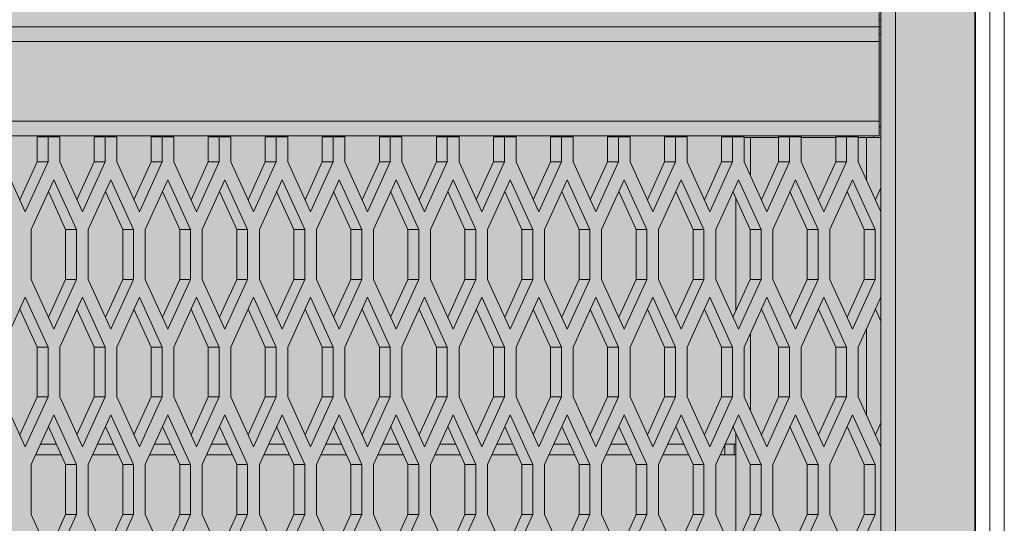
# Model space of a CAD drawing. Units: millimetres. Extents: x 0 to 30489, y -7 to 21000.
# Drawn here: x 7939 to 8482, y 5001 to 5278 of the extents above; entities that cross this region are included whole.
import ezdxf

# ---------------------------------------------------------------- set-up
doc = ezdxf.new("R2010")
doc.units = ezdxf.units.MM
doc.linetypes.add('K5LT_BASIC', pattern=[0])
doc.linetypes.add('K5LT_THIN', pattern=[0])
for name, color, linetype, true_color in [('FOR', 7, 'Continuous', 0xffffff), ('G', 3, 'Continuous', 0x00ff00), ('R', 1, 'Continuous', 0xff0000)]:
    doc.layers.add(name, color=color, linetype=linetype, true_color=true_color)

msp = doc.modelspace()

# ---------------------------------------------------------------- hatches: boundary and pattern name
at = {"layer": 'FOR', "true_color": 0xffffff}
msp.add_hatch(color=7, dxfattribs=at).paths.add_polyline_path([(8465.64, 4513.8), (8465.64, 6803.8), (7351.31, 6803.8), (7351.31, 6750.8), (7351.31, 6694.8), (7408.85, 6694.8), (7408.85, 6529.8), (7518.64, 6529.8), (7518.64, 6039.8), (7407.64, 6039.8), (7407.64, 5874.8), (7352.64, 5874.8), (7352.64, 5213.8), (6692.64, 5213.8), (6692.64, 5105.8), (6906.64, 5105.8), (6906.64, 4513.8)])

# ---------------------------------------------------------------- linework, layer by layer
at = {"layer": 'G', "color": 5, "linetype": 'K5LT_BASIC', "lineweight": 35, "true_color": 0x0000ff}
msp.add_line((8465.64, 6803.8), (8465.64, 4513.8), dxfattribs=at)
at = {"layer": 'R', "color": 7, "linetype": 'K5LT_THIN', "lineweight": 18}
for p, q in [((8465.64, 4515.25), (8465.64, 6802.35)), ((8473.64, 6802.35), (8473.64, 4515.25)), ((8473.64, 4515.25), (8473.64, 6802.35)), ((8481.64, 6802.35), (8481.64, 4515.25)), ((8421.64, 6750.35), (8421.64, 4567.25)), ((8413.64, 5185.75), (8413.64, 5362.52)), ((8412.64, 5274.47), (8412.64, 5282.47)), ((8412.64, 5278.47), (8413.64, 5278.47)), ((7352.64, 5274.47), (8412.64, 5274.47)), ((8412.64, 5274.47), (7352.64, 5274.47)), ((8412.64, 5274.47), (8412.64, 5266.47)), ((8412.64, 5274.47), (8413.64, 5274.47)), ((8412.64, 5274.47), (8413.64, 5274.47)), ((8412.64, 5266.47), (7352.64, 5266.47)), ((8413.64, 5270.47), (8412.64, 5270.47)), ((8412.64, 5266.47), (8412.64, 5222.47)), ((8413.64, 5270.47), (8413.64, 5219.47)), ((7352.64, 5222.47), (8412.64, 5222.47)), ((8412.64, 5222.47), (8412.64, 5214.47)), ((8413.64, 5219.47), (8412.64, 5219.47)), ((8413.64, 5213.47), (8413.64, 5219.47)), ((8412.64, 5214.47), (6692.64, 5214.47)), ((7954.42, 5213.8), (7948.42, 5213.8)), ((7948.42, 5200.05), (7948.42, 5213.8)), ((7960.87, 5213.8), (7954.42, 5213.8)), ((7954.42, 5200.05), (7954.42, 5213.8)), ((7960.87, 5213.8), (7960.87, 5200.05)), ((7985.87, 5213.8), (7979.87, 5213.8)), ((7979.87, 5200.05), (7979.87, 5213.8)), ((7992.32, 5213.8), (7985.87, 5213.8)), ((7985.87, 5200.05), (7985.87, 5213.8)), ((7992.32, 5213.8), (7992.32, 5200.05)), ((8017.32, 5213.8), (8011.32, 5213.8)), ((8011.32, 5200.05), (8011.32, 5213.8)), ((8023.77, 5213.8), (8017.32, 5213.8)), ((8017.32, 5200.05), (8017.32, 5213.8)), ((8023.77, 5213.8), (8023.77, 5200.05)), ((8042.77, 5200.05), (8042.77, 5213.8)), ((8048.77, 5213.8), (8042.77, 5213.8)), ((8055.21, 5213.8), (8048.77, 5213.8)), ((8048.77, 5200.05), (8048.77, 5213.8)), ((8055.21, 5213.8), (8055.21, 5200.05)), ((8074.21, 5200.05), (8074.21, 5213.8)), ((8080.21, 5213.8), (8074.21, 5213.8)), ((8086.66, 5213.8), (8080.21, 5213.8)), ((8080.21, 5200.05), (8080.21, 5213.8)), ((8086.66, 5213.8), (8086.66, 5200.05)), ((8105.66, 5200.05), (8105.66, 5213.8)), ((8111.66, 5213.8), (8105.66, 5213.8)), ((8111.66, 5200.05), (8111.66, 5213.8)), ((8118.11, 5213.8), (8111.66, 5213.8)), ((8118.11, 5213.8), (8118.11, 5200.05)), ((8137.11, 5200.05), (8137.11, 5213.8)), ((8143.11, 5213.8), (8137.11, 5213.8)), ((8143.11, 5200.05), (8143.11, 5213.8)), ((8149.56, 5213.8), (8143.11, 5213.8)), ((8149.56, 5213.8), (8149.56, 5200.05)), ((8174.56, 5213.8), (8168.56, 5213.8)), ((8168.56, 5200.05), (8168.56, 5213.8)), ((8181.01, 5213.8), (8174.56, 5213.8)), ((8174.56, 5200.05), (8174.56, 5213.8)), ((8181.01, 5213.8), (8181.01, 5200.05)), ((8200.01, 5200.05), (8200.01, 5213.8)), ((8206.01, 5213.8), (8200.01, 5213.8)), ((8206.01, 5200.05), (8206.01, 5213.8)), ((8212.45, 5213.8), (8206.01, 5213.8)), ((8212.45, 5213.8), (8212.45, 5200.05)), ((8237.45, 5213.8), (8231.45, 5213.8)), ((8231.45, 5200.05), (8231.45, 5213.8)), ((8243.9, 5213.8), (8237.45, 5213.8)), ((8237.45, 5200.05), (8237.45, 5213.8)), ((8243.9, 5213.8), (8243.9, 5200.05)), ((8268.9, 5213.8), (8262.9, 5213.8)), ((8262.9, 5200.05), (8262.9, 5213.8)), ((8275.35, 5213.8), (8268.9, 5213.8)), ((8268.9, 5200.05), (8268.9, 5213.8)), ((8275.35, 5213.8), (8275.35, 5200.05)), ((8294.35, 5200.05), (8294.35, 5213.8)), ((8300.35, 5213.8), (8294.35, 5213.8)), ((8306.8, 5213.8), (8300.35, 5213.8)), ((8300.35, 5200.05), (8300.35, 5213.8)), ((8306.8, 5213.8), (8306.8, 5200.05)), ((8325.8, 5200.05), (8325.8, 5213.8)), ((8331.8, 5213.8), (8325.8, 5213.8)), ((8331.8, 5200.05), (8331.8, 5213.8)), ((8338.24, 5213.8), (8331.8, 5213.8)), ((8333.64, 5214.47), (8333.64, 5213.8)), ((8337.64, 5214.47), (8337.64, 5213.8)), ((8338.24, 5213.8), (8338.24, 5200.05)), ((8338.24, 5213.47), (8341.64, 5213.47)), ((8341.64, 5213.47), (8341.64, 5192.58)), ((8341.64, 5213.47), (8357.24, 5213.47)), ((8363.24, 5213.8), (8357.24, 5213.8)), ((8357.24, 5200.05), (8357.24, 5213.8)), ((8369.69, 5213.8), (8363.24, 5213.8)), ((8363.24, 5200.05), (8363.24, 5213.8)), ((8369.69, 5213.8), (8369.69, 5200.05)), ((8369.69, 5213.47), (8388.69, 5213.47)), ((8394.69, 5213.8), (8388.69, 5213.8)), ((8388.69, 5200.05), (8388.69, 5213.8)), ((8394.69, 5200.05), (8394.69, 5213.8)), ((8401.14, 5213.8), (8394.69, 5213.8)), ((8401.14, 5213.8), (8401.14, 5200.05)), ((8401.14, 5213.47), (8405.64, 5213.47)), ((8413.64, 5213.47), (8405.64, 5213.47)), ((8405.64, 5190.15), (8405.64, 5213.47)), ((8409.64, 5213.47), (8409.64, 5214.47)), ((8413.64, 5213.47), (8413.64, 5185.75)), ((7929.42, 5200.05), (7941.92, 5172.55)), ((7938.92, 5179.15), (7948.42, 5200.05)), ((7941.92, 5172.55), (7954.42, 5200.05)), ((7954.42, 5200.05), (7948.42, 5200.05)), ((7960.87, 5200.05), (7973.37, 5172.55)), ((7970.37, 5179.15), (7979.87, 5200.05)), ((7973.37, 5172.55), (7985.87, 5200.05)), ((7985.87, 5200.05), (7979.87, 5200.05)), ((7992.32, 5200.05), (8004.82, 5172.55)), ((8001.82, 5179.15), (8011.32, 5200.05)), ((8004.82, 5172.55), (8017.32, 5200.05)), ((8017.32, 5200.05), (8011.32, 5200.05)), ((8023.77, 5200.05), (8036.27, 5172.55)), ((8033.27, 5179.15), (8042.77, 5200.05)), ((8036.27, 5172.55), (8048.77, 5200.05)), ((8048.77, 5200.05), (8042.77, 5200.05)), ((8055.21, 5200.05), (8067.71, 5172.55)), ((8064.71, 5179.15), (8074.21, 5200.05)), ((8067.71, 5172.55), (8080.21, 5200.05)), ((8080.21, 5200.05), (8074.21, 5200.05)), ((8086.66, 5200.05), (8099.16, 5172.55)), ((8096.16, 5179.15), (8105.66, 5200.05)), ((8099.16, 5172.55), (8111.66, 5200.05)), ((8111.66, 5200.05), (8105.66, 5200.05)), ((8118.11, 5200.05), (8130.61, 5172.55)), ((8127.61, 5179.15), (8137.11, 5200.05)), ((8130.61, 5172.55), (8143.11, 5200.05)), ((8143.11, 5200.05), (8137.11, 5200.05)), ((8149.56, 5200.05), (8162.06, 5172.55)), ((8159.06, 5179.15), (8168.56, 5200.05)), ((8162.06, 5172.55), (8174.56, 5200.05)), ((8174.56, 5200.05), (8168.56, 5200.05)), ((8181.01, 5200.05), (8193.51, 5172.55)), ((8190.51, 5179.15), (8200.01, 5200.05)), ((8193.51, 5172.55), (8206.01, 5200.05)), ((8206.01, 5200.05), (8200.01, 5200.05)), ((8212.45, 5200.05), (8224.95, 5172.55)), ((8221.95, 5179.15), (8231.45, 5200.05)), ((8224.95, 5172.55), (8237.45, 5200.05)), ((8237.45, 5200.05), (8231.45, 5200.05)), ((8243.9, 5200.05), (8256.4, 5172.55)), ((8253.4, 5179.15), (8262.9, 5200.05)), ((8256.4, 5172.55), (8268.9, 5200.05)), ((8268.9, 5200.05), (8262.9, 5200.05)), ((8275.35, 5200.05), (8287.85, 5172.55)), ((8284.85, 5179.15), (8294.35, 5200.05)), ((8287.85, 5172.55), (8300.35, 5200.05)), ((8300.35, 5200.05), (8294.35, 5200.05)), ((8306.8, 5200.05), (8319.3, 5172.55)), ((8316.3, 5179.15), (8325.8, 5200.05)), ((8319.3, 5172.55), (8331.8, 5200.05)), ((8331.8, 5200.05), (8325.8, 5200.05)), ((8338.24, 5200.05), (8350.74, 5172.55)), ((8347.74, 5179.15), (8357.24, 5200.05)), ((8350.74, 5172.55), (8363.24, 5200.05)), ((8363.24, 5200.05), (8357.24, 5200.05)), ((8369.69, 5200.05), (8382.19, 5172.55)), ((8379.19, 5179.15), (8388.69, 5200.05)), ((8382.19, 5172.55), (8394.69, 5200.05)), ((8394.69, 5200.05), (8388.69, 5200.05)), ((8401.14, 5200.05), (8413.64, 5172.55)), ((7957.65, 5190.25), (7945.15, 5162.75)), ((7970.15, 5162.75), (7957.65, 5190.25)), ((7989.09, 5190.25), (7976.59, 5162.75)), ((8001.59, 5162.75), (7989.09, 5190.25)), ((8020.54, 5190.25), (8008.04, 5162.75)), ((8033.04, 5162.75), (8020.54, 5190.25)), ((8051.99, 5190.25), (8039.49, 5162.75)), ((8064.49, 5162.75), (8051.99, 5190.25)), ((8083.44, 5190.25), (8070.94, 5162.75)), ((8095.94, 5162.75), (8083.44, 5190.25)), ((8114.89, 5190.25), (8102.39, 5162.75)), ((8127.39, 5162.75), (8114.89, 5190.25)), ((8146.33, 5190.25), (8133.83, 5162.75)), ((8158.83, 5162.75), (8146.33, 5190.25)), ((8177.78, 5190.25), (8165.28, 5162.75)), ((8190.28, 5162.75), (8177.78, 5190.25)), ((8209.23, 5190.25), (8196.73, 5162.75)), ((8221.73, 5162.75), (8209.23, 5190.25)), ((8240.68, 5190.25), (8228.18, 5162.75)), ((8253.18, 5162.75), (8240.68, 5190.25)), ((8272.13, 5190.25), (8259.63, 5162.75)), ((8284.63, 5162.75), (8272.13, 5190.25)), ((8303.57, 5190.25), (8291.07, 5162.75)), ((8316.07, 5162.75), (8303.57, 5190.25)), ((8335.02, 5190.25), (8322.52, 5162.75)), ((8347.52, 5162.75), (8335.02, 5190.25)), ((8366.47, 5190.25), (8353.97, 5162.75)), ((8378.97, 5162.75), (8366.47, 5190.25)), ((8397.92, 5190.25), (8385.42, 5162.75)), ((8410.42, 5162.75), (8397.92, 5190.25)), ((8410.64, 5179.15), (8413.64, 5185.75)), ((8413.64, 5172.55), (8413.64, 5185.75)), ((7964.15, 5162.75), (7954.65, 5183.65)), ((7995.59, 5162.75), (7986.09, 5183.65)), ((8027.04, 5162.75), (8017.54, 5183.65)), ((8058.49, 5162.75), (8048.99, 5183.65)), ((8089.94, 5162.75), (8080.44, 5183.65)), ((8121.39, 5162.75), (8111.89, 5183.65)), ((8152.83, 5162.75), (8143.33, 5183.65)), ((8184.28, 5162.75), (8174.78, 5183.65)), ((8215.73, 5162.75), (8206.23, 5183.65)), ((8247.18, 5162.75), (8237.68, 5183.65)), ((8278.63, 5162.75), (8269.13, 5183.65)), ((8310.07, 5162.75), (8300.57, 5183.65)), ((8341.52, 5162.75), (8332.02, 5183.65)), ((8333.64, 5117.92), (8333.64, 5180.09)), ((8372.97, 5162.75), (8363.47, 5183.65)), ((8404.42, 5162.75), (8394.92, 5183.65)), ((8413.64, 5125.45), (8413.64, 5172.55)), ((7945.15, 5162.75), (7945.15, 5135.25)), ((7970.15, 5162.75), (7964.15, 5162.75)), ((7964.15, 5135.25), (7964.15, 5162.75)), ((7970.15, 5135.25), (7970.15, 5162.75)), ((7976.59, 5162.75), (7976.59, 5135.25)), ((8001.59, 5162.75), (7995.59, 5162.75)), ((7995.59, 5135.25), (7995.59, 5162.75)), ((8001.59, 5135.25), (8001.59, 5162.75)), ((8008.04, 5162.75), (8008.04, 5135.25)), ((8033.04, 5162.75), (8027.04, 5162.75)), ((8027.04, 5135.25), (8027.04, 5162.75)), ((8033.04, 5135.25), (8033.04, 5162.75)), ((8039.49, 5162.75), (8039.49, 5135.25)), ((8058.49, 5135.25), (8058.49, 5162.75)), ((8064.49, 5162.75), (8058.49, 5162.75)), ((8064.49, 5135.25), (8064.49, 5162.75)), ((8070.94, 5162.75), (8070.94, 5135.25)), ((8095.94, 5162.75), (8089.94, 5162.75)), ((8089.94, 5135.25), (8089.94, 5162.75)), ((8095.94, 5135.25), (8095.94, 5162.75)), ((8102.39, 5162.75), (8102.39, 5135.25)), ((8127.39, 5162.75), (8121.39, 5162.75)), ((8121.39, 5135.25), (8121.39, 5162.75)), ((8127.39, 5135.25), (8127.39, 5162.75)), ((8133.83, 5162.75), (8133.83, 5135.25)), ((8158.83, 5162.75), (8152.83, 5162.75)), ((8152.83, 5135.25), (8152.83, 5162.75)), ((8158.83, 5135.25), (8158.83, 5162.75)), ((8165.28, 5162.75), (8165.28, 5135.25)), ((8184.28, 5135.25), (8184.28, 5162.75)), ((8190.28, 5162.75), (8184.28, 5162.75)), ((8190.28, 5135.25), (8190.28, 5162.75)), ((8196.73, 5162.75), (8196.73, 5135.25)), ((8215.73, 5135.25), (8215.73, 5162.75)), ((8221.73, 5162.75), (8215.73, 5162.75)), ((8221.73, 5135.25), (8221.73, 5162.75)), ((8228.18, 5162.75), (8228.18, 5135.25)), ((8253.18, 5162.75), (8247.18, 5162.75)), ((8247.18, 5135.25), (8247.18, 5162.75)), ((8253.18, 5135.25), (8253.18, 5162.75)), ((8259.63, 5162.75), (8259.63, 5135.25)), ((8278.63, 5135.25), (8278.63, 5162.75)), ((8284.63, 5162.75), (8278.63, 5162.75)), ((8284.63, 5135.25), (8284.63, 5162.75)), ((8291.07, 5162.75), (8291.07, 5135.25)), ((8310.07, 5135.25), (8310.07, 5162.75)), ((8316.07, 5162.75), (8310.07, 5162.75)), ((8316.07, 5135.25), (8316.07, 5162.75)), ((8322.52, 5162.75), (8322.52, 5135.25)), ((8347.52, 5162.75), (8341.52, 5162.75)), ((8341.52, 5135.25), (8341.52, 5162.75)), ((8347.52, 5135.25), (8347.52, 5162.75)), ((8353.97, 5162.75), (8353.97, 5135.25)), ((8378.97, 5162.75), (8372.97, 5162.75)), ((8372.97, 5135.25), (8372.97, 5162.75)), ((8378.97, 5135.25), (8378.97, 5162.75)), ((8385.42, 5162.75), (8385.42, 5135.25)), ((8410.42, 5162.75), (8404.42, 5162.75)), ((8404.42, 5135.25), (8404.42, 5162.75)), ((8410.42, 5135.25), (8410.42, 5162.75)), ((7945.15, 5135.25), (7957.65, 5107.75)), ((7954.65, 5114.35), (7964.15, 5135.25)), ((7957.65, 5107.75), (7970.15, 5135.25)), ((7970.15, 5135.25), (7964.15, 5135.25)), ((7976.59, 5135.25), (7989.09, 5107.75)), ((7986.09, 5114.35), (7995.59, 5135.25)), ((7989.09, 5107.75), (8001.59, 5135.25)), ((8001.59, 5135.25), (7995.59, 5135.25)), ((8008.04, 5135.25), (8020.54, 5107.75)), ((8017.54, 5114.35), (8027.04, 5135.25)), ((8020.54, 5107.75), (8033.04, 5135.25)), ((8033.04, 5135.25), (8027.04, 5135.25)), ((8039.49, 5135.25), (8051.99, 5107.75)), ((8048.99, 5114.35), (8058.49, 5135.25)), ((8051.99, 5107.75), (8064.49, 5135.25)), ((8064.49, 5135.25), (8058.49, 5135.25)), ((8070.94, 5135.25), (8083.44, 5107.75)), ((8080.44, 5114.35), (8089.94, 5135.25)), ((8083.44, 5107.75), (8095.94, 5135.25)), ((8095.94, 5135.25), (8089.94, 5135.25)), ((8102.39, 5135.25), (8114.89, 5107.75)), ((8111.89, 5114.35), (8121.39, 5135.25)), ((8114.89, 5107.75), (8127.39, 5135.25)), ((8127.39, 5135.25), (8121.39, 5135.25)), ((8133.83, 5135.25), (8146.33, 5107.75)), ((8143.33, 5114.35), (8152.83, 5135.25)), ((8146.33, 5107.75), (8158.83, 5135.25)), ((8158.83, 5135.25), (8152.83, 5135.25)), ((8165.28, 5135.25), (8177.78, 5107.75)), ((8174.78, 5114.35), (8184.28, 5135.25)), ((8177.78, 5107.75), (8190.28, 5135.25)), ((8190.28, 5135.25), (8184.28, 5135.25)), ((8196.73, 5135.25), (8209.23, 5107.75)), ((8206.23, 5114.35), (8215.73, 5135.25)), ((8209.23, 5107.75), (8221.73, 5135.25)), ((8221.73, 5135.25), (8215.73, 5135.25)), ((8228.18, 5135.25), (8240.68, 5107.75)), ((8237.68, 5114.35), (8247.18, 5135.25)), ((8240.68, 5107.75), (8253.18, 5135.25)), ((8253.18, 5135.25), (8247.18, 5135.25)), ((8259.63, 5135.25), (8272.13, 5107.75)), ((8269.13, 5114.35), (8278.63, 5135.25)), ((8272.13, 5107.75), (8284.63, 5135.25)), ((8284.63, 5135.25), (8278.63, 5135.25)), ((8291.07, 5135.25), (8303.57, 5107.75)), ((8300.57, 5114.35), (8310.07, 5135.25)), ((8303.57, 5107.75), (8316.07, 5135.25)), ((8316.07, 5135.25), (8310.07, 5135.25)), ((8322.52, 5135.25), (8335.02, 5107.75)), ((8332.02, 5114.35), (8341.52, 5135.25)), ((8335.02, 5107.75), (8347.52, 5135.25)), ((8347.52, 5135.25), (8341.52, 5135.25)), ((8353.97, 5135.25), (8366.47, 5107.75)), ((8363.47, 5114.35), (8372.97, 5135.25)), ((8366.47, 5107.75), (8378.97, 5135.25)), ((8378.97, 5135.25), (8372.97, 5135.25)), ((8385.42, 5135.25), (8397.92, 5107.75)), ((8394.92, 5114.35), (8404.42, 5135.25)), ((8397.92, 5107.75), (8410.42, 5135.25)), ((8410.42, 5135.25), (8404.42, 5135.25)), ((7941.92, 5125.45), (7929.42, 5097.95)), ((7954.42, 5097.95), (7941.92, 5125.45)), ((7973.37, 5125.45), (7960.87, 5097.95)), ((7985.87, 5097.95), (7973.37, 5125.45)), ((8004.82, 5125.45), (7992.32, 5097.95)), ((8017.32, 5097.95), (8004.82, 5125.45)), ((8036.27, 5125.45), (8023.77, 5097.95)), ((8048.77, 5097.95), (8036.27, 5125.45)), ((8067.71, 5125.45), (8055.21, 5097.95)), ((8080.21, 5097.95), (8067.71, 5125.45)), ((8099.16, 5125.45), (8086.66, 5097.95)), ((8111.66, 5097.95), (8099.16, 5125.45)), ((8130.61, 5125.45), (8118.11, 5097.95)), ((8143.11, 5097.95), (8130.61, 5125.45)), ((8162.06, 5125.45), (8149.56, 5097.95)), ((8174.56, 5097.95), (8162.06, 5125.45)), ((8193.51, 5125.45), (8181.01, 5097.95)), ((8206.01, 5097.95), (8193.51, 5125.45)), ((8224.95, 5125.45), (8212.45, 5097.95)), ((8237.45, 5097.95), (8224.95, 5125.45)), ((8256.4, 5125.45), (8243.9, 5097.95)), ((8268.9, 5097.95), (8256.4, 5125.45)), ((8287.85, 5125.45), (8275.35, 5097.95)), ((8300.35, 5097.95), (8287.85, 5125.45)), ((8319.3, 5125.45), (8306.8, 5097.95)), ((8331.8, 5097.95), (8319.3, 5125.45)), ((8350.74, 5125.45), (8338.24, 5097.95)), ((8363.24, 5097.95), (8350.74, 5125.45)), ((8382.19, 5125.45), (8369.69, 5097.95)), ((8394.69, 5097.95), (8382.19, 5125.45)), ((8413.64, 5125.45), (8401.14, 5097.95)), ((8413.64, 5112.25), (8413.64, 5125.45)), ((7948.42, 5097.95), (7938.92, 5118.85)), ((7979.87, 5097.95), (7970.37, 5118.85)), ((8011.32, 5097.95), (8001.82, 5118.85)), ((8042.77, 5097.95), (8033.27, 5118.85)), ((8074.21, 5097.95), (8064.71, 5118.85)), ((8105.66, 5097.95), (8096.16, 5118.85)), ((8137.11, 5097.95), (8127.61, 5118.85)), ((8168.56, 5097.95), (8159.06, 5118.85)), ((8200.01, 5097.95), (8190.51, 5118.85)), ((8231.45, 5097.95), (8221.95, 5118.85)), ((8262.9, 5097.95), (8253.4, 5118.85)), ((8294.35, 5097.95), (8284.85, 5118.85)), ((8325.8, 5097.95), (8316.3, 5118.85)), ((8357.24, 5097.95), (8347.74, 5118.85)), ((8388.69, 5097.95), (8379.19, 5118.85)), ((8413.64, 5112.25), (8410.64, 5118.85)), ((8413.64, 5056.15), (8413.64, 5112.25)), ((8413.64, 5112.25), (8413.64, 5056.15)), ((8341.64, 5105.42), (8341.64, 5062.98)), ((8405.64, 5060.55), (8405.64, 5107.85)), ((7948.42, 5070.45), (7948.42, 5097.95)), ((7954.42, 5097.95), (7948.42, 5097.95)), ((7954.42, 5070.45), (7954.42, 5097.95)), ((7960.87, 5097.95), (7960.87, 5070.45)), ((7979.87, 5070.45), (7979.87, 5097.95)), ((7985.87, 5097.95), (7979.87, 5097.95)), ((7985.87, 5070.45), (7985.87, 5097.95)), ((7992.32, 5097.95), (7992.32, 5070.45)), ((8011.32, 5070.45), (8011.32, 5097.95)), ((8017.32, 5097.95), (8011.32, 5097.95)), ((8017.32, 5070.45), (8017.32, 5097.95)), ((8023.77, 5097.95), (8023.77, 5070.45)), ((8048.77, 5097.95), (8042.77, 5097.95)), ((8042.77, 5070.45), (8042.77, 5097.95)), ((8048.77, 5070.45), (8048.77, 5097.95)), ((8055.21, 5097.95), (8055.21, 5070.45)), ((8080.21, 5097.95), (8074.21, 5097.95)), ((8074.21, 5070.45), (8074.21, 5097.95)), ((8080.21, 5070.45), (8080.21, 5097.95)), ((8086.66, 5097.95), (8086.66, 5070.45)), ((8105.66, 5070.45), (8105.66, 5097.95)), ((8111.66, 5097.95), (8105.66, 5097.95)), ((8111.66, 5070.45), (8111.66, 5097.95)), ((8118.11, 5097.95), (8118.11, 5070.45)), ((8143.11, 5097.95), (8137.11, 5097.95)), ((8137.11, 5070.45), (8137.11, 5097.95)), ((8143.11, 5070.45), (8143.11, 5097.95)), ((8149.56, 5097.95), (8149.56, 5070.45)), ((8168.56, 5070.45), (8168.56, 5097.95)), ((8174.56, 5097.95), (8168.56, 5097.95)), ((8174.56, 5070.45), (8174.56, 5097.95)), ((8181.01, 5097.95), (8181.01, 5070.45)), ((8200.01, 5070.45), (8200.01, 5097.95)), ((8206.01, 5097.95), (8200.01, 5097.95)), ((8206.01, 5070.45), (8206.01, 5097.95)), ((8212.45, 5097.95), (8212.45, 5070.45)), ((8237.45, 5097.95), (8231.45, 5097.95)), ((8231.45, 5070.45), (8231.45, 5097.95)), ((8237.45, 5070.45), (8237.45, 5097.95)), ((8243.9, 5097.95), (8243.9, 5070.45)), ((8262.9, 5070.45), (8262.9, 5097.95)), ((8268.9, 5097.95), (8262.9, 5097.95)), ((8268.9, 5070.45), (8268.9, 5097.95)), ((8275.35, 5097.95), (8275.35, 5070.45)), ((8300.35, 5097.95), (8294.35, 5097.95)), ((8294.35, 5070.45), (8294.35, 5097.95)), ((8300.35, 5070.45), (8300.35, 5097.95)), ((8306.8, 5097.95), (8306.8, 5070.45)), ((8331.8, 5097.95), (8325.8, 5097.95)), ((8325.8, 5070.45), (8325.8, 5097.95)), ((8331.8, 5070.45), (8331.8, 5097.95)), ((8338.24, 5097.95), (8338.24, 5070.45)), ((8363.24, 5097.95), (8357.24, 5097.95)), ((8357.24, 5070.45), (8357.24, 5097.95)), ((8363.24, 5070.45), (8363.24, 5097.95)), ((8369.69, 5097.95), (8369.69, 5070.45)), ((8388.69, 5070.45), (8388.69, 5097.95)), ((8394.69, 5097.95), (8388.69, 5097.95)), ((8394.69, 5070.45), (8394.69, 5097.95)), ((8401.14, 5097.95), (8401.14, 5070.45)), ((7929.42, 5070.45), (7941.92, 5042.95)), ((7938.92, 5049.55), (7948.42, 5070.45)), ((7941.92, 5042.95), (7954.42, 5070.45)), ((7954.42, 5070.45), (7948.42, 5070.45)), ((7960.87, 5070.45), (7973.37, 5042.95)), ((7970.37, 5049.55), (7979.87, 5070.45)), ((7973.37, 5042.95), (7985.87, 5070.45)), ((7985.87, 5070.45), (7979.87, 5070.45)), ((7992.32, 5070.45), (8004.82, 5042.95)), ((8001.82, 5049.55), (8011.32, 5070.45)), ((8004.82, 5042.95), (8017.32, 5070.45)), ((8017.32, 5070.45), (8011.32, 5070.45)), ((8023.77, 5070.45), (8036.27, 5042.95)), ((8033.27, 5049.55), (8042.77, 5070.45)), ((8036.27, 5042.95), (8048.77, 5070.45)), ((8048.77, 5070.45), (8042.77, 5070.45)), ((8055.21, 5070.45), (8067.71, 5042.95)), ((8064.71, 5049.55), (8074.21, 5070.45)), ((8067.71, 5042.95), (8080.21, 5070.45)), ((8080.21, 5070.45), (8074.21, 5070.45)), ((8086.66, 5070.45), (8099.16, 5042.95)), ((8096.16, 5049.55), (8105.66, 5070.45)), ((8099.16, 5042.95), (8111.66, 5070.45)), ((8111.66, 5070.45), (8105.66, 5070.45)), ((8118.11, 5070.45), (8130.61, 5042.95)), ((8127.61, 5049.55), (8137.11, 5070.45)), ((8130.61, 5042.95), (8143.11, 5070.45)), ((8143.11, 5070.45), (8137.11, 5070.45)), ((8149.56, 5070.45), (8162.06, 5042.95)), ((8159.06, 5049.55), (8168.56, 5070.45)), ((8162.06, 5042.95), (8174.56, 5070.45)), ((8174.56, 5070.45), (8168.56, 5070.45)), ((8181.01, 5070.45), (8193.51, 5042.95)), ((8190.51, 5049.55), (8200.01, 5070.45)), ((8193.51, 5042.95), (8206.01, 5070.45)), ((8206.01, 5070.45), (8200.01, 5070.45)), ((8212.45, 5070.45), (8224.95, 5042.95)), ((8221.95, 5049.55), (8231.45, 5070.45)), ((8224.95, 5042.95), (8237.45, 5070.45)), ((8237.45, 5070.45), (8231.45, 5070.45)), ((8243.9, 5070.45), (8256.4, 5042.95)), ((8253.4, 5049.55), (8262.9, 5070.45)), ((8256.4, 5042.95), (8268.9, 5070.45)), ((8268.9, 5070.45), (8262.9, 5070.45)), ((8275.35, 5070.45), (8287.85, 5042.95)), ((8284.85, 5049.55), (8294.35, 5070.45)), ((8287.85, 5042.95), (8300.35, 5070.45)), ((8300.35, 5070.45), (8294.35, 5070.45)), ((8306.8, 5070.45), (8319.3, 5042.95)), ((8316.3, 5049.55), (8325.8, 5070.45)), ((8319.3, 5042.95), (8331.8, 5070.45)), ((8331.8, 5070.45), (8325.8, 5070.45)), ((8338.24, 5070.45), (8350.74, 5042.95)), ((8347.74, 5049.55), (8357.24, 5070.45)), ((8350.74, 5042.95), (8363.24, 5070.45)), ((8363.24, 5070.45), (8357.24, 5070.45)), ((8369.69, 5070.45), (8382.19, 5042.95)), ((8379.19, 5049.55), (8388.69, 5070.45)), ((8382.19, 5042.95), (8394.69, 5070.45)), ((8394.69, 5070.45), (8388.69, 5070.45)), ((8401.14, 5070.45), (8413.64, 5042.95)), ((7957.65, 5060.65), (7945.15, 5033.15)), ((7970.15, 5033.15), (7957.65, 5060.65)), ((7989.09, 5060.65), (7976.59, 5033.15)), ((8001.59, 5033.15), (7989.09, 5060.65)), ((8020.54, 5060.65), (8008.04, 5033.15)), ((8033.04, 5033.15), (8020.54, 5060.65)), ((8051.99, 5060.65), (8039.49, 5033.15)), ((8064.49, 5033.15), (8051.99, 5060.65)), ((8083.44, 5060.65), (8070.94, 5033.15)), ((8095.94, 5033.15), (8083.44, 5060.65)), ((8114.89, 5060.65), (8102.39, 5033.15)), ((8127.39, 5033.15), (8114.89, 5060.65)), ((8146.33, 5060.65), (8133.83, 5033.15)), ((8158.83, 5033.15), (8146.33, 5060.65)), ((8177.78, 5060.65), (8165.28, 5033.15)), ((8190.28, 5033.15), (8177.78, 5060.65)), ((8209.23, 5060.65), (8196.73, 5033.15)), ((8221.73, 5033.15), (8209.23, 5060.65)), ((8240.68, 5060.65), (8228.18, 5033.15)), ((8253.18, 5033.15), (8240.68, 5060.65)), ((8272.13, 5060.65), (8259.63, 5033.15)), ((8284.63, 5033.15), (8272.13, 5060.65)), ((8303.57, 5060.65), (8291.07, 5033.15)), ((8316.07, 5033.15), (8303.57, 5060.65)), ((8335.02, 5060.65), (8322.52, 5033.15)), ((8347.52, 5033.15), (8335.02, 5060.65)), ((8366.47, 5060.65), (8353.97, 5033.15)), ((8378.97, 5033.15), (8366.47, 5060.65)), ((8397.92, 5060.65), (8385.42, 5033.15)), ((8410.42, 5033.15), (8397.92, 5060.65)), ((7964.15, 5033.15), (7954.65, 5054.05)), ((7995.59, 5033.15), (7986.09, 5054.05)), ((8027.04, 5033.15), (8017.54, 5054.05)), ((8058.49, 5033.15), (8048.99, 5054.05)), ((8089.94, 5033.15), (8080.44, 5054.05)), ((8121.39, 5033.15), (8111.89, 5054.05)), ((8152.83, 5033.15), (8143.33, 5054.05)), ((8184.28, 5033.15), (8174.78, 5054.05)), ((8215.73, 5033.15), (8206.23, 5054.05)), ((8247.18, 5033.15), (8237.68, 5054.05)), ((8278.63, 5033.15), (8269.13, 5054.05)), ((8310.07, 5033.15), (8300.57, 5054.05)), ((8341.52, 5033.15), (8332.02, 5054.05)), ((8372.97, 5033.15), (8363.47, 5054.05)), ((8404.42, 5033.15), (8394.92, 5054.05)), ((8410.64, 5049.55), (8413.64, 5056.15)), ((8413.64, 5042.95), (8413.64, 5056.15)), ((8333.64, 4988.32), (8333.64, 5050.49)), ((7959, 5044.47), (7950.29, 5044.47)), ((7990.45, 5044.47), (7981.74, 5044.47)), ((8021.9, 5044.47), (8013.19, 5044.47)), ((8053.35, 5044.47), (8044.63, 5044.47)), ((8084.79, 5044.47), (8076.08, 5044.47)), ((8116.24, 5044.47), (8107.53, 5044.47)), ((8147.69, 5044.47), (8138.98, 5044.47)), ((8179.14, 5044.47), (8170.43, 5044.47)), ((8210.59, 5044.47), (8201.87, 5044.47)), ((8242.03, 5044.47), (8233.32, 5044.47)), ((8273.48, 5044.47), (8264.77, 5044.47)), ((8304.93, 5044.47), (8296.22, 5044.47)), ((8327.64, 5044.42), (8327.64, 5038.47)), ((8327.66, 5044.47), (8332.64, 5044.47)), ((8332.64, 5044.47), (8332.64, 5038.47)), ((8332.64, 5044.47), (8333.64, 5044.47)), ((8413.64, 4995.85), (8413.64, 5042.95)), ((7961.73, 5038.47), (7947.56, 5038.47)), ((7993.18, 5038.47), (7979.01, 5038.47)), ((8024.63, 5038.47), (8010.46, 5038.47)), ((8056.07, 5038.47), (8041.91, 5038.47)), ((8087.52, 5038.47), (8073.35, 5038.47)), ((8118.97, 5038.47), (8104.8, 5038.47)), ((8150.42, 5038.47), (8136.25, 5038.47)), ((8181.87, 5038.47), (8167.7, 5038.47)), ((8213.31, 5038.47), (8199.15, 5038.47)), ((8244.76, 5038.47), (8230.59, 5038.47)), ((8276.21, 5038.47), (8262.04, 5038.47)), ((8307.66, 5038.47), (8293.49, 5038.47)), ((8327.64, 5038.47), (8324.94, 5038.47)), ((8332.64, 5038.47), (8327.64, 5038.47)), ((8332.64, 5038.47), (8333.64, 5038.47)), ((7945.15, 5033.15), (7945.15, 5005.65)), ((7964.15, 5005.65), (7964.15, 5033.15)), ((7970.15, 5033.15), (7964.15, 5033.15)), ((7970.15, 5005.65), (7970.15, 5033.15)), ((7976.59, 5033.15), (7976.59, 5005.65)), ((8001.59, 5033.15), (7995.59, 5033.15)), ((7995.59, 5005.65), (7995.59, 5033.15)), ((8001.59, 5005.65), (8001.59, 5033.15)), ((8008.04, 5033.15), (8008.04, 5005.65)), ((8027.04, 5005.65), (8027.04, 5033.15)), ((8033.04, 5033.15), (8027.04, 5033.15)), ((8033.04, 5005.65), (8033.04, 5033.15)), ((8039.49, 5033.15), (8039.49, 5005.65)), ((8064.49, 5033.15), (8058.49, 5033.15)), ((8058.49, 5005.65), (8058.49, 5033.15)), ((8064.49, 5005.65), (8064.49, 5033.15)), ((8070.94, 5033.15), (8070.94, 5005.65)), ((8095.94, 5033.15), (8089.94, 5033.15)), ((8089.94, 5005.65), (8089.94, 5033.15)), ((8095.94, 5005.65), (8095.94, 5033.15)), ((8102.39, 5033.15), (8102.39, 5005.65)), ((8127.39, 5033.15), (8121.39, 5033.15)), ((8121.39, 5005.65), (8121.39, 5033.15)), ((8127.39, 5005.65), (8127.39, 5033.15)), ((8133.83, 5033.15), (8133.83, 5005.65)), ((8158.83, 5033.15), (8152.83, 5033.15)), ((8152.83, 5005.65), (8152.83, 5033.15)), ((8158.83, 5005.65), (8158.83, 5033.15)), ((8165.28, 5033.15), (8165.28, 5005.65)), ((8190.28, 5033.15), (8184.28, 5033.15)), ((8184.28, 5005.65), (8184.28, 5033.15)), ((8190.28, 5005.65), (8190.28, 5033.15)), ((8196.73, 5033.15), (8196.73, 5005.65)), ((8215.73, 5005.65), (8215.73, 5033.15)), ((8221.73, 5033.15), (8215.73, 5033.15)), ((8221.73, 5005.65), (8221.73, 5033.15)), ((8228.18, 5033.15), (8228.18, 5005.65)), ((8253.18, 5033.15), (8247.18, 5033.15)), ((8247.18, 5005.65), (8247.18, 5033.15)), ((8253.18, 5005.65), (8253.18, 5033.15)), ((8259.63, 5033.15), (8259.63, 5005.65)), ((8284.63, 5033.15), (8278.63, 5033.15)), ((8278.63, 5005.65), (8278.63, 5033.15)), ((8284.63, 5005.65), (8284.63, 5033.15)), ((8291.07, 5033.15), (8291.07, 5005.65)), ((8316.07, 5033.15), (8310.07, 5033.15)), ((8310.07, 5005.65), (8310.07, 5033.15)), ((8316.07, 5005.65), (8316.07, 5033.15)), ((8322.52, 5033.15), (8322.52, 5005.65)), ((8347.52, 5033.15), (8341.52, 5033.15)), ((8341.52, 5005.65), (8341.52, 5033.15)), ((8347.52, 5005.65), (8347.52, 5033.15)), ((8353.97, 5033.15), (8353.97, 5005.65)), ((8378.97, 5033.15), (8372.97, 5033.15)), ((8372.97, 5005.65), (8372.97, 5033.15)), ((8378.97, 5005.65), (8378.97, 5033.15)), ((8385.42, 5033.15), (8385.42, 5005.65)), ((8404.42, 5005.65), (8404.42, 5033.15)), ((8410.42, 5033.15), (8404.42, 5033.15)), ((8410.42, 5005.65), (8410.42, 5033.15)), ((7945.15, 5005.65), (7957.65, 4978.15)), ((7954.65, 4984.75), (7964.15, 5005.65)), ((7957.65, 4978.15), (7970.15, 5005.65)), ((7970.15, 5005.65), (7964.15, 5005.65)), ((7976.59, 5005.65), (7989.09, 4978.15)), ((7986.09, 4984.75), (7995.59, 5005.65)), ((7989.09, 4978.15), (8001.59, 5005.65)), ((8001.59, 5005.65), (7995.59, 5005.65)), ((8008.04, 5005.65), (8020.54, 4978.15)), ((8017.54, 4984.75), (8027.04, 5005.65)), ((8020.54, 4978.15), (8033.04, 5005.65)), ((8033.04, 5005.65), (8027.04, 5005.65)), ((8039.49, 5005.65), (8051.99, 4978.15)), ((8048.99, 4984.75), (8058.49, 5005.65)), ((8051.99, 4978.15), (8064.49, 5005.65)), ((8064.49, 5005.65), (8058.49, 5005.65)), ((8070.94, 5005.65), (8083.44, 4978.15)), ((8080.44, 4984.75), (8089.94, 5005.65)), ((8083.44, 4978.15), (8095.94, 5005.65)), ((8095.94, 5005.65), (8089.94, 5005.65)), ((8102.39, 5005.65), (8114.89, 4978.15)), ((8111.89, 4984.75), (8121.39, 5005.65)), ((8114.89, 4978.15), (8127.39, 5005.65)), ((8127.39, 5005.65), (8121.39, 5005.65)), ((8133.83, 5005.65), (8146.33, 4978.15)), ((8143.33, 4984.75), (8152.83, 5005.65)), ((8146.33, 4978.15), (8158.83, 5005.65)), ((8158.83, 5005.65), (8152.83, 5005.65)), ((8165.28, 5005.65), (8177.78, 4978.15)), ((8174.78, 4984.75), (8184.28, 5005.65)), ((8177.78, 4978.15), (8190.28, 5005.65)), ((8190.28, 5005.65), (8184.28, 5005.65)), ((8196.73, 5005.65), (8209.23, 4978.15)), ((8206.23, 4984.75), (8215.73, 5005.65)), ((8209.23, 4978.15), (8221.73, 5005.65)), ((8221.73, 5005.65), (8215.73, 5005.65)), ((8228.18, 5005.65), (8240.68, 4978.15)), ((8237.68, 4984.75), (8247.18, 5005.65)), ((8240.68, 4978.15), (8253.18, 5005.65)), ((8253.18, 5005.65), (8247.18, 5005.65)), ((8259.63, 5005.65), (8272.13, 4978.15)), ((8269.13, 4984.75), (8278.63, 5005.65)), ((8272.13, 4978.15), (8284.63, 5005.65)), ((8284.63, 5005.65), (8278.63, 5005.65)), ((8291.07, 5005.65), (8303.57, 4978.15)), ((8300.57, 4984.75), (8310.07, 5005.65)), ((8303.57, 4978.15), (8316.07, 5005.65)), ((8316.07, 5005.65), (8310.07, 5005.65)), ((8322.52, 5005.65), (8335.02, 4978.15)), ((8332.02, 4984.75), (8341.52, 5005.65)), ((8335.02, 4978.15), (8347.52, 5005.65)), ((8347.52, 5005.65), (8341.52, 5005.65)), ((8353.97, 5005.65), (8366.47, 4978.15)), ((8363.47, 4984.75), (8372.97, 5005.65)), ((8366.47, 4978.15), (8378.97, 5005.65)), ((8378.97, 5005.65), (8372.97, 5005.65)), ((8385.42, 5005.65), (8397.92, 4978.15)), ((8394.92, 4984.75), (8404.42, 5005.65)), ((8397.92, 4978.15), (8410.42, 5005.65)), ((8410.42, 5005.65), (8404.42, 5005.65))]:
    msp.add_line(p, q, dxfattribs=at)

doc.saveas('drawing.dxf')
